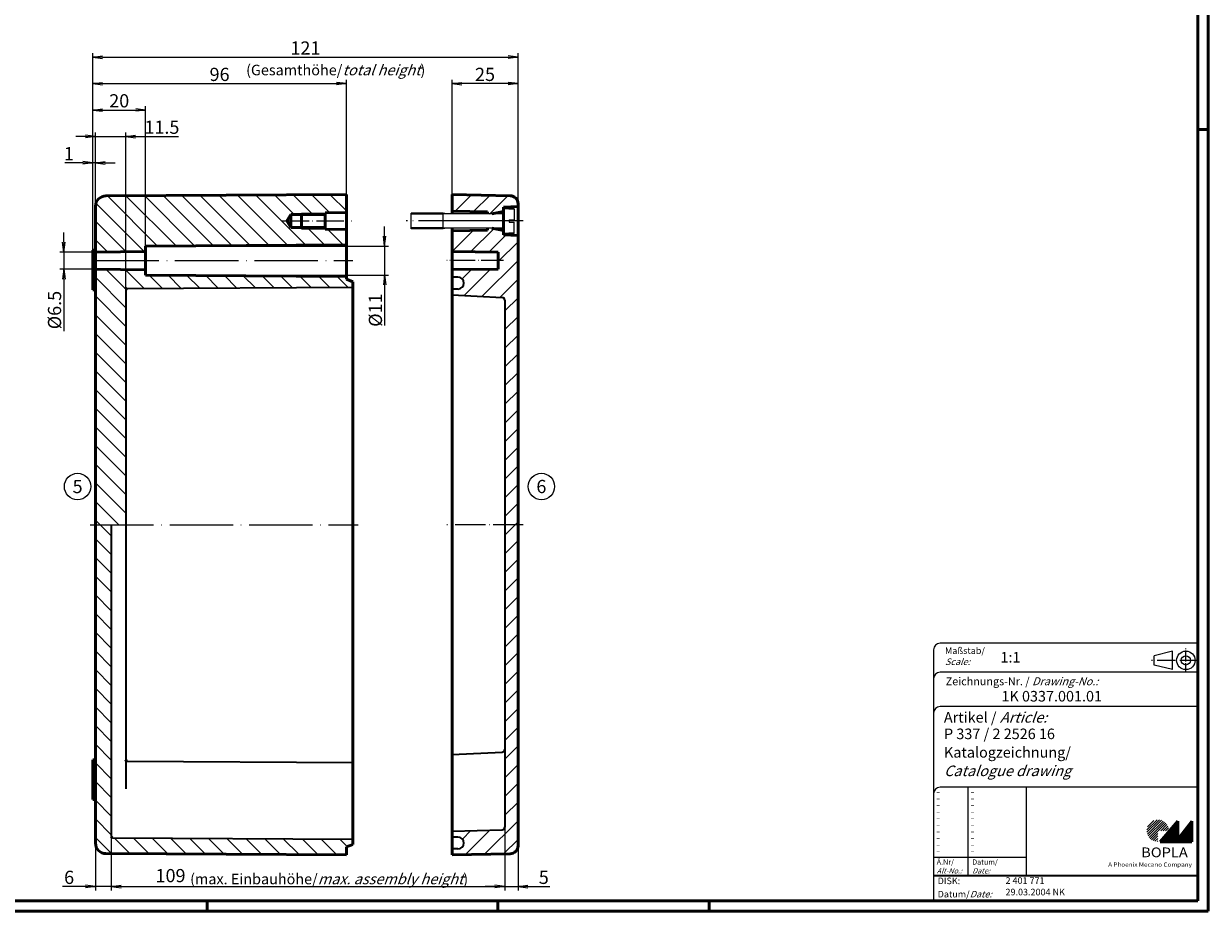
# Model space of a CAD drawing. Units: millimetres. Extents: x 0 to 839, y 0 to 592.
# Drawn here: x 390 to 839, y 0 to 336 of the extents above; entities that cross this region are included whole.
import ezdxf
from ezdxf.enums import TextEntityAlignment as Align

# ---------------------------------------------------------------- set-up
doc = ezdxf.new("R2010")
doc.units = ezdxf.units.MM
doc.linetypes.add('ACAD_ISO04W100', pattern=[30, 24, -3, 0, -3])
doc.styles.add('ACA_NORM', font='SIMPLEX')
doc.styles.get("Standard").update_dxf_attribs({"font": 'isocp.shx', "width": 1.2})
doc.dimstyles.new('phoenix', dxfattribs={"dimtxt": 2.5, "dimasz": 3.72, "dimexe": 1.5, "dimexo": 0, "dimgap": 0.5, "dimtad": 1, "dimdec": 6, "dimdsep": 46, "dimtxsty": 'Standard', "dimblk": '_OPEN15', "dimcen": 0, "dimclrd": 1, "dimclre": 1, "dimclrt": 5, "dimadec": 4, "dimazin": 2, "dimtfac": 0.666667, "dimtdec": 6, "dimtmove": 0, "dimatfit": 0, "dimldrblk": '_OPEN15', "dimfxl": 1, "dimtolj": 1, "dimlwd": 25, "dimlwe": 25, "dimarcsym": 0})

# ---------------------------------------------------------------- blocks, each defined once
blk = doc.blocks.new('_OPEN15', base_point=(1, 0))
at = {"color": 0, "linetype": 'ByBlock'}
for p, q in [((1, 0), (0, 0.13)), ((0, 0), (1, 0)), ((1, 0), (0, -0.13))]:
    blk.add_line(p, q, dxfattribs=at)
blk = doc.blocks.new('*D3')
at = {"color": 1, "linetype": 'Continuous', "lineweight": 25}
for p, q in [((405.64, 253.33), (405.64, 257.05)), ((417.64, 249.61), (404.14, 249.61)), ((405.64, 249.61), (405.64, 243.11)), ((417.64, 243.11), (404.14, 243.11)), ((405.64, 239.39), (405.64, 219.62))]:
    blk.add_line(p, q, dxfattribs=at)
at = {"color": 1, "linetype": 'Continuous', "lineweight": 25, "xscale": 3.72, "yscale": 3.72, "zscale": 3.72}
for p, rotation in [((405.64, 249.61), 270), ((405.64, 243.11), 90)]:
    blk.add_blockref('_OPEN15', p, dxfattribs=dict(at, rotation=rotation))
at = {"color": 5, "linetype": 'Continuous', "lineweight": 35, "insert": (402.14, 227.64), "char_height": 5, "attachment_point": 5, "rotation": 90}
blk.add_mtext('\\A1;%%c6.5', dxfattribs=at)
blk = doc.blocks.new('*D4')
at = {"color": 1, "linetype": 'Continuous', "lineweight": 25}
for p, q in [((527.14, 255.58), (527.14, 259.3)), ((436.64, 251.86), (528.64, 251.86)), ((527.14, 251.86), (527.14, 240.86)), ((436.64, 240.86), (528.64, 240.86)), ((527.14, 237.14), (527.14, 221.82))]:
    blk.add_line(p, q, dxfattribs=at)
at = {"color": 1, "linetype": 'Continuous', "lineweight": 25, "xscale": 3.72, "yscale": 3.72, "zscale": 3.72}
for p, rotation in [((527.14, 251.86), 270), ((527.14, 240.86), 90)]:
    blk.add_blockref('_OPEN15', p, dxfattribs=dict(at, rotation=rotation))
at = {"color": 5, "linetype": 'Continuous', "lineweight": 35, "insert": (523.64, 227.62), "char_height": 5, "attachment_point": 5, "rotation": 90}
blk.add_mtext('\\A1;%%c11', dxfattribs=at)
blk = doc.blocks.new('*D20')
at = {"color": 1, "linetype": 'Continuous', "lineweight": 25}
for p, q in [((412.92, 283.36), (406, 283.36)), ((416.64, 250.36), (416.64, 284.86)), ((417.64, 283.36), (416.64, 283.36)), ((417.64, 266.88), (417.64, 284.86)), ((421.36, 283.36), (425.08, 283.36))]:
    blk.add_line(p, q, dxfattribs=at)
at = {"color": 1, "linetype": 'Continuous', "lineweight": 25, "xscale": 3.72, "yscale": 3.72, "zscale": 3.72}
blk.add_blockref('_OPEN15', (416.64, 283.36), dxfattribs=at)
at = {"color": 1, "linetype": 'Continuous', "lineweight": 25, "xscale": 3.72, "yscale": 3.72, "zscale": 3.72, "rotation": 180}
blk.add_blockref('_OPEN15', (417.64, 283.36), dxfattribs=at)
at = {"color": 5, "linetype": 'Continuous', "lineweight": 35, "insert": (407.6, 286.86), "char_height": 5, "attachment_point": 5}
blk.add_mtext('\\A1;1', dxfattribs=at)
blk = doc.blocks.new('*D21')
at = {"color": 1, "linetype": 'Continuous', "lineweight": 25}
for p, q in [((416.64, 250.36), (416.64, 304.86)), ((420.36, 303.36), (432.92, 303.36)), ((436.64, 251.86), (436.64, 304.86))]:
    blk.add_line(p, q, dxfattribs=at)
at = {"color": 1, "linetype": 'Continuous', "lineweight": 25, "xscale": 3.72, "yscale": 3.72, "zscale": 3.72, "rotation": 180}
blk.add_blockref('_OPEN15', (416.64, 303.36), dxfattribs=at)
at = {"color": 1, "linetype": 'Continuous', "lineweight": 25, "xscale": 3.72, "yscale": 3.72, "zscale": 3.72}
blk.add_blockref('_OPEN15', (436.64, 303.36), dxfattribs=at)
at = {"color": 5, "linetype": 'Continuous', "lineweight": 35, "insert": (426.64, 306.86), "char_height": 5, "attachment_point": 5}
blk.add_mtext('\\A1;20', dxfattribs=at)
blk = doc.blocks.new('*D22')
at = {"color": 1, "linetype": 'Continuous', "lineweight": 25}
for p, q in [((416.64, 250.36), (416.64, 314.86)), ((512.64, 271.36), (512.64, 314.86)), ((420.36, 313.36), (508.92, 313.36))]:
    blk.add_line(p, q, dxfattribs=at)
at = {"color": 1, "linetype": 'Continuous', "lineweight": 25, "xscale": 3.72, "yscale": 3.72, "zscale": 3.72, "rotation": 180}
blk.add_blockref('_OPEN15', (416.64, 313.36), dxfattribs=at)
at = {"color": 1, "linetype": 'Continuous', "lineweight": 25, "xscale": 3.72, "yscale": 3.72, "zscale": 3.72}
blk.add_blockref('_OPEN15', (512.64, 313.36), dxfattribs=at)
at = {"color": 5, "linetype": 'Continuous', "lineweight": 35, "insert": (464.64, 316.86), "char_height": 5, "attachment_point": 5}
blk.add_mtext('\\A1;96', dxfattribs=at)
blk = doc.blocks.new('*D23')
at = {"color": 1, "linetype": 'Continuous', "lineweight": 25}
for p, q in [((416.64, 250.36), (416.64, 324.86)), ((420.36, 323.36), (573.92, 323.36)), ((577.64, 267.91), (577.64, 324.86))]:
    blk.add_line(p, q, dxfattribs=at)
at = {"color": 1, "linetype": 'Continuous', "lineweight": 25, "xscale": 3.72, "yscale": 3.72, "zscale": 3.72, "rotation": 180}
blk.add_blockref('_OPEN15', (416.64, 323.36), dxfattribs=at)
at = {"color": 1, "linetype": 'Continuous', "lineweight": 25, "xscale": 3.72, "yscale": 3.72, "zscale": 3.72}
blk.add_blockref('_OPEN15', (577.64, 323.36), dxfattribs=at)
at = {"color": 5, "linetype": 'Continuous', "lineweight": 35, "insert": (497.14, 326.86), "char_height": 5, "attachment_point": 5}
blk.add_mtext('\\A1;121', dxfattribs=at)
blk = doc.blocks.new('*D24')
at = {"color": 1, "linetype": 'Continuous', "lineweight": 25}
for p, q in [((552.64, 271.36), (552.64, 314.86)), ((577.64, 267.91), (577.64, 314.86)), ((573.92, 313.36), (556.36, 313.36))]:
    blk.add_line(p, q, dxfattribs=at)
at = {"color": 1, "linetype": 'Continuous', "lineweight": 25, "xscale": 3.72, "yscale": 3.72, "zscale": 3.72, "rotation": 180}
blk.add_blockref('_OPEN15', (552.64, 313.36), dxfattribs=at)
at = {"color": 1, "linetype": 'Continuous', "lineweight": 25, "xscale": 3.72, "yscale": 3.72, "zscale": 3.72}
blk.add_blockref('_OPEN15', (577.64, 313.36), dxfattribs=at)
at = {"color": 5, "linetype": 'Continuous', "lineweight": 35, "insert": (565.14, 316.86), "char_height": 5, "attachment_point": 5}
blk.add_mtext('\\A1;25', dxfattribs=at)
blk = doc.blocks.new('*D25')
at = {"color": 1, "linetype": 'Continuous', "lineweight": 25}
for p, q in [((423.64, 28.35), (423.64, 7.86)), ((417.64, 25.83), (417.64, 7.86)), ((413.92, 9.36), (405.14, 9.36)), ((423.64, 9.36), (417.64, 9.36)), ((427.36, 9.36), (431.08, 9.36))]:
    blk.add_line(p, q, dxfattribs=at)
at = {"color": 1, "linetype": 'Continuous', "lineweight": 25, "xscale": 3.72, "yscale": 3.72, "zscale": 3.72}
blk.add_blockref('_OPEN15', (417.64, 9.36), dxfattribs=at)
at = {"color": 1, "linetype": 'Continuous', "lineweight": 25, "xscale": 3.72, "yscale": 3.72, "zscale": 3.72, "rotation": 180}
blk.add_blockref('_OPEN15', (423.64, 9.36), dxfattribs=at)
at = {"color": 5, "linetype": 'Continuous', "lineweight": 35, "insert": (407.67, 12.86), "char_height": 5, "attachment_point": 5}
blk.add_mtext('\\A1;6', dxfattribs=at)
blk = doc.blocks.new('*D26')
at = {"color": 1, "linetype": 'Continuous', "lineweight": 25}
for p, q in [((572.64, 31.83), (572.64, 7.86)), ((577.64, 24.8), (577.64, 7.86)), ((568.92, 9.36), (565.2, 9.36)), ((572.64, 9.36), (577.64, 9.36)), ((581.36, 9.36), (589.73, 9.36))]:
    blk.add_line(p, q, dxfattribs=at)
at = {"color": 1, "linetype": 'Continuous', "lineweight": 25, "xscale": 3.72, "yscale": 3.72, "zscale": 3.72}
blk.add_blockref('_OPEN15', (572.64, 9.36), dxfattribs=at)
at = {"color": 1, "linetype": 'Continuous', "lineweight": 25, "xscale": 3.72, "yscale": 3.72, "zscale": 3.72, "rotation": 180}
blk.add_blockref('_OPEN15', (577.64, 9.36), dxfattribs=at)
at = {"color": 5, "linetype": 'Continuous', "lineweight": 35, "insert": (587.4, 12.86), "char_height": 5, "attachment_point": 5}
blk.add_mtext('\\A1;5', dxfattribs=at)
blk = doc.blocks.new('*D27')
at = {"color": 1, "linetype": 'Continuous', "lineweight": 25}
for p, q in [((572.64, 31.83), (572.64, 7.86)), ((423.64, 28.35), (423.64, 7.86)), ((427.36, 9.36), (568.92, 9.36))]:
    blk.add_line(p, q, dxfattribs=at)
at = {"color": 1, "linetype": 'Continuous', "lineweight": 25, "xscale": 3.72, "yscale": 3.72, "zscale": 3.72, "rotation": 180}
blk.add_blockref('_OPEN15', (423.64, 9.36), dxfattribs=at)
at = {"color": 1, "linetype": 'Continuous', "lineweight": 25, "xscale": 3.72, "yscale": 3.72, "zscale": 3.72}
blk.add_blockref('_OPEN15', (572.64, 9.36), dxfattribs=at)
at = {"color": 5, "linetype": 'Continuous', "lineweight": 35, "insert": (446.07, 13.51), "char_height": 5, "attachment_point": 5}
blk.add_mtext('\\A1;109 ', dxfattribs=at)
blk = doc.blocks.new('*D28')
at = {"color": 1, "linetype": 'Continuous', "lineweight": 25}
for p, q in [((413.92, 293.36), (410.2, 293.36)), ((417.64, 266.88), (417.64, 294.86)), ((417.64, 293.36), (429.14, 293.36)), ((429.14, 235.36), (429.14, 294.86)), ((432.86, 293.36), (449.03, 293.36))]:
    blk.add_line(p, q, dxfattribs=at)
at = {"color": 1, "linetype": 'Continuous', "lineweight": 25, "xscale": 3.72, "yscale": 3.72, "zscale": 3.72}
blk.add_blockref('_OPEN15', (417.64, 293.36), dxfattribs=at)
at = {"color": 1, "linetype": 'Continuous', "lineweight": 25, "xscale": 3.72, "yscale": 3.72, "zscale": 3.72, "rotation": 180}
blk.add_blockref('_OPEN15', (429.14, 293.36), dxfattribs=at)
at = {"color": 5, "linetype": 'Continuous', "lineweight": 35, "insert": (442.8, 296.86), "char_height": 5, "attachment_point": 5}
blk.add_mtext('\\A1;11.5', dxfattribs=at)

msp = doc.modelspace()

# ---------------------------------------------------------------- hatches: boundary and pattern name
at = {"linetype": 'Continuous', "lineweight": 25}
h = msp.add_hatch(dxfattribs=at)
h.set_pattern_fill('_USER', color=1, scale=5, angle=135, style=0, pattern_type=0)
h.set_pattern_definition([(135, (-209.846, -263.86), (-3.535534, -3.535534), [])])
edge = h.paths.add_edge_path()
edge.add_line((512.6406482, 271.3550214), (421.6195959, 270.8759632))
edge.add_arc((421.6406482, 266.8760186), 4, 90.30155395, 180)
edge.add_line((417.6406482, 266.8760186), (417.6406482, 249.6050214))
edge.add_line((417.6406482, 249.6050214), (436.6406482, 249.8550214))
edge.add_line((436.6406482, 249.8550214), (436.6406482, 251.8550214))
edge.add_line((436.6406482, 251.8550214), (512.6406482, 252.3550214))
edge.add_line((512.6406482, 252.3550214), (512.6406482, 258.1050214))
edge.add_line((512.6406482, 258.1050214), (504.6406482, 258.2550214))
edge.add_line((504.6406482, 258.2550214), (504.6406482, 258.3550214))
edge.add_line((504.6406482, 258.3550214), (495.6406482, 258.3550214))
edge.add_line((495.6406482, 258.3550214), (495.6406482, 258.8950214))
edge.add_line((495.6406482, 258.8950214), (491.6406482, 258.8950214))
edge.add_line((491.6406482, 258.8950214), (490.1625311, 261.3550214))
edge.add_line((490.1625311, 261.3550214), (491.6406482, 263.8150214))
edge.add_line((491.6406482, 263.8150214), (495.6406482, 263.8150214))
edge.add_line((495.6406482, 263.8150214), (495.6406482, 264.3550214))
edge.add_line((495.6406482, 264.3550214), (504.6406482, 264.3550214))
edge.add_line((504.6406482, 264.3550214), (504.6406482, 264.4550214))
edge.add_line((504.6406482, 264.4550214), (512.6406482, 264.6050214))
edge.add_line((512.6406482, 264.6050214), (512.6406482, 271.3550214))
edge = h.paths.add_edge_path()
edge.add_line((515.1406482, 238.3550214), (512.6406482, 239.3550214))
edge.add_line((512.6406482, 239.3550214), (512.6406482, 240.3550214))
edge.add_line((512.6406482, 240.3550214), (436.6406482, 240.8550214))
edge.add_line((436.6406482, 240.8550214), (436.6406482, 242.8550214))
edge.add_line((436.6406482, 242.8550214), (417.6406482, 243.1050214))
edge.add_line((417.6406482, 243.1050214), (417.6406482, 146.3550214))
edge.add_line((417.6406482, 146.3550214), (429.1406482, 146.3550214))
edge.add_line((429.1406482, 146.3550214), (429.1406482, 235.3579199))
edge.add_arc((429.6406482, 235.3579199), 0.5, 90.333111244, 180, ccw=False)
edge.add_line((429.6377413, 235.8579115), (515.1406482, 236.3550214))
edge.add_line((515.1406482, 236.3550214), (515.1406482, 238.3550214))
edge = h.paths.add_edge_path()
edge.add_line((423.6406482, 146.3550214), (417.6406482, 146.3550214))
edge.add_line((417.6406482, 146.3550214), (417.6406482, 25.8340241))
edge.add_arc((421.6406482, 25.8340241), 4, 180, 269.69844605)
edge.add_line((421.6195959, 21.8340795), (512.6406482, 21.3550214))
edge.add_line((512.6406482, 21.3550214), (512.6406482, 24.3550214))
edge.add_line((512.6406482, 24.3550214), (515.1406482, 25.3550214))
edge.add_line((515.1406482, 25.3550214), (515.1406482, 27.3550214))
edge.add_line((515.1406482, 27.3550214), (424.137916, 27.8523041))
edge.add_arc((424.1406482, 28.3522966), 0.5, 180, 269.686911425, ccw=False)
edge.add_line((423.6406482, 28.3522966), (423.6406482, 146.3550214))
h.paths.add_polyline_path([(504.6406482, 264.3550214), (495.6406482, 264.3550214), (495.6406482, 263.8150214), (504.6406482, 263.8150214)], flags=17)
h.paths.add_polyline_path([(504.6406482, 258.8950214), (495.6406482, 258.8950214), (495.6406482, 258.3550214), (504.6406482, 258.3550214)], flags=17)
h = msp.add_hatch(dxfattribs=at)
h.set_pattern_fill('_USER', color=1, scale=5, angle=45, style=0, pattern_type=0)
h.set_pattern_definition([(45, (-581.759, 232.558), (-3.535534, 3.535534), [])])
edge = h.paths.add_edge_path()
edge.add_line((574.7006362, 270.9138216), (552.6406482, 271.3550214))
edge.add_line((552.6406482, 271.3550214), (552.6406482, 265.1050214))
edge.add_line((552.6406482, 265.1050214), (566.1406482, 264.8550214))
edge.add_line((566.1406482, 264.8550214), (566.1406482, 263.8550214))
edge.add_line((566.1406482, 263.8550214), (572.1406482, 264.9129833))
edge.add_line((572.1406482, 264.9129833), (572.1406482, 266.6050214))
edge.add_line((572.1406482, 266.6050214), (577.6406482, 266.8550214))
edge.add_line((577.6406482, 266.8550214), (577.6406482, 267.9144214))
edge.add_arc((574.6406482, 267.9144214), 3, 0, 88.854237162)
edge = h.paths.add_edge_path()
edge.add_line((577.6406482, 255.8550214), (572.1406482, 256.1050214))
edge.add_line((572.1406482, 256.1050214), (572.1406482, 257.7970595))
edge.add_line((572.1406482, 257.7970595), (566.1406482, 258.8550214))
edge.add_line((566.1406482, 258.8550214), (566.1406482, 257.8550214))
edge.add_line((566.1406482, 257.8550214), (552.6406482, 257.6050214))
edge.add_line((552.6406482, 257.6050214), (552.6406482, 249.7550214))
edge.add_line((552.6406482, 249.7550214), (570.1406482, 249.6050214))
edge.add_line((570.1406482, 249.6050214), (570.1406482, 243.1050214))
edge.add_line((570.1406482, 243.1050214), (552.6406482, 242.9550214))
edge.add_line((552.6406482, 242.9550214), (552.6406482, 240.1050214))
edge.add_line((552.6406482, 240.1050214), (554.8906482, 240.1050214))
edge.add_arc((554.8906482, 237.8550214), 2.25, -90, 90, ccw=False)
edge.add_line((554.8906482, 235.6050214), (552.6406482, 235.6050214))
edge.add_line((552.6406482, 235.6050214), (552.6406482, 233.3550214))
edge.add_line((552.6406482, 233.3550214), (571.6905858, 232.4025245))
edge.add_arc((571.6406482, 231.4037722), 1, 0, 87.137594774, ccw=False)
edge.add_line((572.6406482, 231.4037722), (572.6406482, 146.3550214))
edge.add_line((572.6406482, 146.3550214), (577.6406482, 146.3550214))
edge.add_line((577.6406482, 146.3550214), (577.6406482, 255.8550214))
edge = h.paths.add_edge_path()
edge.add_line((577.6406482, 146.3550214), (572.6406482, 146.3550214))
edge.add_line((572.6406482, 146.3550214), (572.6406482, 31.8303338))
edge.add_arc((571.6406482, 31.8303338), 1, -88.567903816, 0, ccw=False)
edge.add_line((571.6656404, 30.8306462), (552.6406482, 30.3550214))
edge.add_line((552.6406482, 30.3550214), (552.6406482, 28.1050214))
edge.add_line((552.6406482, 28.1050214), (554.8906482, 28.1050214))
edge.add_arc((554.8906482, 25.8550214), 2.25, -90, 90, ccw=False)
edge.add_line((554.8906482, 23.6050214), (552.6406482, 23.6050214))
edge.add_line((552.6406482, 23.6050214), (552.6406482, 21.3550214))
edge.add_line((552.6406482, 21.3550214), (574.7006362, 21.7962211))
edge.add_arc((574.6406482, 24.7956213), 3, 271.145762838, 360)
edge.add_line((577.6406482, 24.7956213), (577.6406482, 146.3550214))
h = msp.add_hatch(dxfattribs=at)
h.set_pattern_fill('_U', color=1, scale=0.65, angle=45, style=0, pattern_type=0)
h.set_pattern_definition([(45, (420, -33.08885), (-0.4596194, 0.4596194), [])])
edge = h.paths.add_edge_path(flags=0)
edge.add_line((819.883475, 26.3645381), (819.883475, 30.5145381))
edge.add_line((819.883475, 30.5145381), (824.033475, 30.5145381))
edge.add_arc((819.883475, 30.5145381), 4.15, 0, 270)
h = msp.add_hatch(dxfattribs=at)
h.set_pattern_fill('_U', color=1, scale=0.1, angle=45, style=0, pattern_type=0)
h.set_pattern_definition([(45, (420, -33.08885), (-0.070710678, 0.070710678), [])])
h.paths.add_polyline_path([(827.433475, 34.1645381), (820.733475, 26.3645381), (832.733475, 26.3645381), (832.733475, 34.1645381), (827.433475, 27.2645381)], flags=0)

# ---------------------------------------------------------------- linework, layer by layer
at = {"color": 3, "linetype": 'Continuous', "lineweight": 50}
for p, q in [((835, 588), (835, 4)), ((835, 4), (19, 4))]:
    msp.add_line(p, q, dxfattribs=at)
at = {"color": 1, "linetype": 'Continuous', "lineweight": 50}
for p, q in [((839, 592), (839, 0)), ((835, 296), (839, 296)), ((839, 0), (0, 0)), ((460, 4), (460, 0)), ((570, 4), (570, 0)), ((650, 4), (650, 0))]:
    msp.add_line(p, q, dxfattribs=at)
at = {"color": 7, "linetype": 'Continuous', "lineweight": 50}
for p, q in [((421.6195959, 270.8759632), (512.6406482, 271.3550214)), ((512.6406482, 271.3550214), (512.6406482, 239.3550214)), ((552.6406482, 271.3550214), (574.7006362, 270.9138216)), ((552.6406482, 271.3550214), (552.6406482, 264.3550214)), ((417.6406482, 266.8760186), (417.6406482, 25.8340241)), ((552.6406482, 265.1050214), (566.1406482, 264.8550214)), ((566.1406482, 264.8550214), (566.1406482, 264.1275214)), ((567.6860725, 264.1275214), (572.1406482, 264.9129833)), ((572.1406482, 266.6050214), (577.6406482, 266.8550214)), ((572.1406482, 266.6050214), (572.1406482, 256.1050214)), ((572.1406482, 266.3550214), (576.0033087, 266.1483154)), ((577.6406482, 267.9144214), (577.6406482, 24.7956213)), ((491.6406482, 263.8150214), (490.1625311, 261.3550214)), ((491.6406482, 258.8950214), (490.1625311, 261.3550214)), ((491.6406482, 263.8150214), (491.6406482, 258.8950214)), ((491.6406482, 263.8150214), (504.6406482, 263.8150214)), ((495.6406482, 264.3550214), (495.6406482, 258.3550214)), ((504.6406482, 264.4550214), (512.6406482, 264.6050214)), ((504.6406482, 258.2550214), (504.6406482, 264.4550214)), ((491.6406482, 258.8950214), (504.6406482, 258.8950214)), ((504.6406482, 258.2550214), (512.6406482, 258.1050214)), ((552.6406482, 258.3550214), (552.6406482, 21.3550214)), ((552.6406482, 257.6050214), (566.1406482, 257.8550214)), ((566.1406482, 258.5825214), (566.1406482, 257.8550214)), ((567.6860725, 258.5825214), (572.1406482, 257.7970595)), ((572.1406482, 256.3550214), (576.0033087, 256.5617274)), ((572.1406482, 256.1050214), (577.6406482, 255.8550214)), ((436.6406482, 251.8550214), (512.6406482, 252.3550214)), ((436.6406482, 251.8550214), (436.6406482, 240.8550214)), ((416.6406482, 250.3550214), (416.6406482, 235.3550214)), ((417.6406482, 250.3550214), (416.6406482, 250.3550214)), ((417.6406482, 249.6050214), (436.6406482, 249.8550214)), ((552.6406482, 249.7550214), (570.1406482, 249.6050214)), ((570.1406482, 249.6050214), (570.1406482, 243.1050214)), ((417.6406482, 243.1050214), (436.6406482, 242.8550214)), ((552.6406482, 242.9550214), (570.1406482, 243.1050214)), ((417.6406482, 238.3550214), (416.6406482, 238.3550214)), ((436.6406482, 240.8550214), (512.6406482, 240.3550214)), ((512.6406482, 239.3550214), (515.1406482, 238.3550214)), ((515.1406482, 238.3550214), (515.1406482, 25.3550214)), ((417.6406482, 235.3550214), (416.6406482, 235.3550214)), ((417.6406482, 57.3550214), (416.6406482, 57.3550214)), ((416.6406482, 42.3550214), (416.6406482, 57.3550214)), ((417.6406482, 54.3550214), (416.6406482, 54.3550214)), ((417.6406482, 42.3550214), (416.6406482, 42.3550214)), ((827.433475, 34.1645381), (820.733475, 26.3645381)), ((827.433475, 27.2645381), (827.433475, 34.1645381)), ((832.733475, 34.1645381), (827.433475, 27.2645381)), ((832.733475, 26.3645381), (832.733475, 34.1645381)), ((512.6406482, 24.3550214), (515.1406482, 25.3550214)), ((512.6406482, 24.3550214), (512.6406482, 21.3550214)), ((820.733475, 26.3645381), (832.733475, 26.3645381)), ((421.6195959, 21.8340795), (512.6406482, 21.3550214)), ((552.6406482, 21.3550214), (574.7006362, 21.7962211))]:
    msp.add_line(p, q, dxfattribs=at)
for p, q in [((572.1406482, 266.3550214), (572.1406482, 256.3550214)), ((576.2406482, 265.8893047), (576.2406482, 261.8550214, 265)), ((549.2406482, 264.3550214), (537.2406482, 264.3550214)), ((537.2406482, 258.3550214), (537.2406482, 264.3550214)), ((549.2406482, 263.9255214), (537.2406482, 263.9255214)), ((549.2406482, 258.3550214), (549.2406482, 264.3550214)), ((550.6406482, 264.1275214), (549.2406482, 264.3550214)), ((550.6406482, 264.1275214), (549.2406482, 263.9255214)), ((571.7406485, 264.1275214), (550.6406482, 264.1275214)), ((574.2406482, 261.8550214), (574.2406482, 260.8550214, 265)), ((574.2406482, 261.8550214, 353.3333333), (576.2406482, 261.8550214)), ((574.2406482, 260.8550214, -88.3333333), (576.2406482, 260.8550214, 265)), ((576.2406482, 256.820738), (576.2406482, 260.8550214, 265)), ((549.2406482, 258.7845214), (537.2406482, 258.7845214)), ((549.2406482, 258.3550214), (537.2406482, 258.3550214)), ((550.6406482, 258.5825214), (549.2406482, 258.7845214)), ((550.6406482, 258.5825214), (549.2406482, 258.3550214)), ((571.7406485, 258.5825214), (550.6406482, 258.5825214))]:
    msp.add_line(p, q)
at = {"color": 1, "linetype": 'ACAD_ISO04W100', "lineweight": 25, "ltscale": 0.434067}
msp.add_line((488.1625311, 261.3550214), (514.6406482, 261.3550214), dxfattribs=at)
at = {"color": 1, "linetype": 'Continuous', "lineweight": 25}
for p, q in [((495.6406482, 264.3550214), (504.6406482, 264.3550214)), ((495.6406482, 258.3550214), (504.6406482, 258.3550214))]:
    msp.add_line(p, q, dxfattribs=at)
at = {"color": 1, "linetype": 'ACAD_ISO04W100', "ltscale": 0.695082}
msp.add_line((577.6406482, 261.3550214), (535.2406482, 261.3550214), dxfattribs=at)
at = {"color": 1, "linetype": 'ACAD_ISO04W100', "lineweight": 25, "ltscale": 0.47541}
for p, q in [((579.6406482, 261.3550214), (550.6406482, 261.3550214)), ((579.6406482, 146.3550214), (550.6406482, 146.3550214))]:
    msp.add_line(p, q, dxfattribs=at)
at = {"color": 1, "linetype": 'ACAD_ISO04W100', "lineweight": 25}
for p, q in [((417.6406482, 246.3550214), (515.1406482, 246.3550214)), ((415.6406482, 146.3550214), (517.1406482, 146.3550214))]:
    msp.add_line(p, q, dxfattribs=at)
at = {"color": 1, "linetype": 'ACAD_ISO04W100', "lineweight": 25, "ltscale": 0.352459}
msp.add_line((572.1406482, 246.3550214), (550.6406482, 246.3550214), dxfattribs=at)
at = {"color": 7, "linetype": 'Continuous', "lineweight": 35, "ltscale": 0.072581}
for p, q in [((554.8906482, 240.1050214), (552.6406482, 240.1050214)), ((554.8906482, 235.6050214), (552.6406482, 235.6050214)), ((554.8906482, 28.1050214), (552.6406482, 28.1050214)), ((554.8906482, 23.6050214), (552.6406482, 23.6050214))]:
    msp.add_line(p, q, dxfattribs=at)
at = {"color": 7, "linetype": 'Continuous', "lineweight": 35}
for p, q in [((429.1406482, 235.3579199), (429.1406482, 46.3550214)), ((429.6377413, 235.8579115), (515.1406482, 236.3550214)), ((572.6406482, 231.4037722), (572.6406482, 31.8303338)), ((423.6406482, 146.3550214), (423.6406482, 28.3522966)), ((429.6377413, 56.8521313), (515.1406482, 56.3550214)), ((424.137916, 27.8523041), (515.1406482, 27.3550214))]:
    msp.add_line(p, q, dxfattribs=at)
at = {"color": 7, "linetype": 'Continuous', "lineweight": 35, "ltscale": 0.645967}
for p, q in [((552.6406482, 233.3550214), (571.6905858, 232.4025245)), ((552.6406482, 59.3550214), (571.6905858, 60.3075183))]:
    msp.add_line(p, q, dxfattribs=at)
at = {"color": 5, "linetype": 'Continuous'}
for p, q in [((735, 99), (735, 4)), ((835, 101.5), (737.5, 101.5)), ((825.5, 98.5), (818.5, 96.75)), ((818.5, 93.25), (818.5, 96.75)), ((825.5, 91.5), (825.5, 98.5)), ((835, 90.5), (737.5, 90.5)), ((825.5, 91.5), (818.5, 93.25)), ((835, 77.5), (737.5, 77.5)), ((835, 47), (737.5, 47)), ((770, 47), (770, 13.5))]:
    msp.add_line(p, q, dxfattribs=at)
at = {"color": 1, "linetype": 'ACAD_ISO04W100', "ltscale": 0.145161}
msp.add_line((830.5, 90.5), (830.5, 99.5), dxfattribs=at)
at = {"color": 1, "linetype": 'ACAD_ISO04W100', "ltscale": 0.282258}
msp.add_line((835, 95), (817.5, 95), dxfattribs=at)
at = {"color": 1, "linetype": 'Continuous'}
for p, q in [((748, 47), (748, 13.5)), ((735, 20.5), (770, 20.5))]:
    msp.add_line(p, q, dxfattribs=at)
at = {"color": 7, "linetype": 'Continuous', "lineweight": 35, "ltscale": 0.645363}
msp.add_line((552.6406482, 30.3550214), (571.6656404, 30.8306462), dxfattribs=at)
at = {"color": 5, "linetype": 'Continuous', "lineweight": 35}
msp.add_line((735, 13.5), (835, 13.5), dxfattribs=at)
at = {"color": 5}
for centre in [(410.8775963, 160.8330131), (586.4861359, 160.8330131)]:
    msp.add_circle(centre, 5, dxfattribs=at)
at = {"color": 5, "linetype": 'Continuous'}
for radius in [3.5, 1.75]:
    msp.add_circle((830.5, 95), radius, dxfattribs=at)
at = {"color": 7, "linetype": 'Continuous', "lineweight": 50}
for centre, radius, start, end in [((421.6406482, 266.8760186), 4, 90.30155395, 180), ((574.6406482, 267.9144214), 3, 0, 88.854237162), ((421.6406482, 25.8340241), 4, 180, 269.69844605), ((574.6406482, 24.7956213), 3, 271.145762838, 0)]:
    msp.add_arc(centre, radius, start, end, dxfattribs=at)
for centre, radius, start, end in [((575.9806482, 265.8893047), 0.26, 0.00000001, 85.000000014), ((571.7406485, 264.5275211), 0.3999997, 269.999957196, 0.000042804), ((571.7406485, 258.1825217), 0.3999997, 359.999957196, 90.000042804), ((575.9806482, 256.820738), 0.26, 275.000000005, 0.00000001)]:
    msp.add_arc(centre, radius, start, end)
at = {"color": 7, "linetype": 'Continuous', "lineweight": 35, "ltscale": 0.228019}
for centre in [(554.8906482, 237.8550214), (554.8906482, 25.8550214)]:
    msp.add_arc(centre, 2.25, 270, 90, dxfattribs=at)
at = {"color": 7, "linetype": 'Continuous', "lineweight": 50, "ltscale": 0.025242}
for centre, start, end in [((429.6406482, 235.3579199), 90.333111244, 180), ((429.6406482, 57.3521229), 180, 269.666888756)]:
    msp.add_arc(centre, 0.5, start, end, dxfattribs=at)
at = {"color": 7, "linetype": 'Continuous', "lineweight": 35, "ltscale": 0.049059}
for centre, start, end in [((571.6406482, 231.4037722), 0, 87.137594774), ((571.6406482, 61.3062706), 272.862405226, 0)]:
    msp.add_arc(centre, 1, start, end, dxfattribs=at)
at = {"color": 5, "linetype": 'Continuous'}
for centre in [(737.5, 99), (737.5, 88), (737.5, 75), (737.5, 44.5)]:
    msp.add_arc(centre, 2.5, 90, 180, dxfattribs=at)
at = {"color": 7, "linetype": 'Continuous', "lineweight": 35, "ltscale": 0.049865}
msp.add_arc((571.6406482, 31.8303338), 1, 271.432096184, 0, dxfattribs=at)
at = {"color": 7, "linetype": 'Continuous', "lineweight": 50, "ltscale": 0.025247}
msp.add_arc((424.1406482, 28.3522966), 0.5, 180, 269.686911425, dxfattribs=at)

# ---------------------------------------------------------------- texts
at = {"color": 5, "style": 'ACA_NORM'}
for s, p in [('5', (410.8775963, 160.8330131)), ('6', (586.4861359, 160.8330131))]:
    msp.add_text(s, height=5, dxfattribs=at).set_placement(p, align=Align.MIDDLE_CENTER)
at = {"color": 1, "linetype": 'Continuous', "width": 1.5}
for p in [(735.9999997, 44.2499998), (748.9999997, 44.2499998), (735.9999997, 41.7499998), (748.9999997, 41.7499998), (735.9999997, 39.2499998), (735.9999997, 36.7499998), (748.9999997, 39.2499998), (748.9999997, 36.7499998), (735.9999997, 34.2499998), (735.9999997, 31.7499998), (748.9999997, 34.2499998), (748.9999997, 31.7499998), (735.9999997, 29.2499998), (735.9999997, 26.7499998), (748.9999997, 29.2499998), (748.9999997, 26.7499998), (735.9999997, 24.2499998), (735.9999997, 21.7499998), (748.9999997, 24.2499998), (748.9999997, 21.7499998)]:
    msp.add_text('-', height=2, dxfattribs=at).set_placement(p)
at = {"color": 5, "linetype": 'Continuous', "lineweight": 35, "attachment_point": 7}
for s, insert, char_height in [('(Gesamthöhe/{\\Q20;total height})', (474.6755697, 316.5137015), 4), ('{\\C1;Maßstab/\\P\\Q20;Scale:}', (739.2942763, 93.2466908), 2.5), ('{\\C7;1:1}', (760.3074631, 94.198758), 4), ('Zeichnungs-Nr. / {\\Q20;Drawing-No.:}', (739.5702131, 85.5784618), 3), ('{\\C7;1K 0337.001.01}', (760.6810942, 79.4363047), 4), ('{\\C7;Artikel / \\Q20;Article:}', (738.8800602, 71.4289617), 4), ('{\\C7;P 337 / 2 2526 16}', (738.9304982, 65.1809004), 4), ('{\\C7;Katalogzeichnung/}', (738.9304982, 58.1809004), 4), ('{\\Q20;\\C7;Catalogue drawing}', (738.9304982, 51.1809004), 4), ('{\\C1;Ä.Nr/\\P\\Q20;Alt-No.:}', (736.1677583, 14.3230391), 2), ('{\\C1;Datum/\\P\\Q20;Date:}', (749.591834, 14.3230428), 2), ('(max. Einbauhöhe/{\\Q20;max. assembly height})', (453.4803175, 10.2317234), 4), ('DISK:', (736.5289913, 9.4947553), 2.5), ('2 401 771', (762.2178658, 9.6059217), 2.5), ('Datum/{\\Q20;Date:}', (736.5289913, 5.2488875), 2.5), ('29.03.2004 NK', (762.2178658, 5.2488875), 2.5)]:
    msp.add_mtext(s, dxfattribs=dict(at, insert=insert, char_height=char_height))
at = {"color": 7, "linetype": 'Continuous', "lineweight": 50, "insert": (813.5658807, 20.4651793), "char_height": 3.7, "attachment_point": 7, "line_spacing_factor": 1.135135}
msp.add_mtext('{\\fArial|b1|i0|c0|p34;\\W1.1;BOPLA}', dxfattribs=at)
at = {"color": 7, "linetype": 'Continuous', "lineweight": 50, "insert": (801.0842367, 16.8834606), "char_height": 1.6, "attachment_point": 7}
msp.add_mtext('{\\fArial|b0|i0|c0|p34;\\W1.1;\\C1;A Phoenix Mecano Company}', dxfattribs=at)

# ---------------------------------------------------------------- dimensions: what is measured, and where the dimension line sits
at = {"color": 7, "linetype": 'Continuous', "lineweight": 35}
dim = msp.add_linear_dim(base=(577.6406482, 323.3550214), p1=(416.6406482, 250.3550214), p2=(577.6406482, 267.9144214), text='121', dimstyle='phoenix', override={"dimtxt": 5, "dimgap": 1, "dimsah": 1}, dxfattribs=at)
dim.commit()
dim.dimension.update_dxf_attribs({"geometry": '*D23', "text_midpoint": (497.1406482, 326.8555135)})
for base, p1, p2, picture, middle in [((512.6406482, 313.3550214), (416.6406482, 250.3550214), (512.6406482, 271.3550214), '*D22', (464.6406482, 316.8550214)), ((552.6406482, 313.3550214), (577.6406482, 267.9144214), (552.6406482, 271.3550214), '*D24', (565.1406482, 316.8555135)), ((436.6406482, 303.3550214), (416.6406482, 250.3550214), (436.6406482, 251.8550214), '*D21', (426.6406482, 306.8555135)), ((416.6406482, 283.3550214), (417.6406482, 266.8760186), (416.6406482, 250.3550214), '*D20', (407.6006482, 286.8550214)), ((577.6406482, 9.3550214), (572.6406482, 31.8303338), (577.6406482, 24.7956213), '*D26', (587.4049123, 12.8550214)), ((417.6406482, 9.3550214), (423.6406482, 28.3522966), (417.6406482, 25.8340241), '*D25', (407.6723018, 12.8550214))]:
    dim = msp.add_linear_dim(base=base, p1=p1, p2=p2, dimstyle='phoenix', override={"dimtxt": 5, "dimgap": 1, "dimsah": 1}, dxfattribs=at)
    dim.commit()
    dim.dimension.update_dxf_attribs({"geometry": picture, "text_midpoint": middle})
at = {"color": 1, "linetype": 'Continuous', "lineweight": 35}
dim = msp.add_linear_dim(base=(429.1406482, 293.3550214), p1=(417.6406482, 266.8760186), p2=(429.1406482, 235.3579199), dimstyle='phoenix', override={"dimtxt": 5, "dimgap": 1, "dimsah": 1}, dxfattribs=at)
dim.commit()
dim.dimension.update_dxf_attribs({"geometry": '*D28', "text_midpoint": (442.8049123, 296.8550214)})
at = {"color": 7, "linetype": 'Continuous', "lineweight": 35}
for base, p1, p2, picture, middle in [((405.6406482, 243.1050214), (417.6406482, 249.6050214), (417.6406482, 243.1050214), '*D3', (402.1406482, 227.6407573)), ((527.1406482, 240.8550214), (436.6406482, 251.8550214), (436.6406482, 240.8550214), '*D4', (523.6406482, 227.6150214))]:
    dim = msp.add_linear_dim(base=base, p1=p1, p2=p2, angle=90, dimstyle='phoenix', override={"dimtxt": 5, "dimgap": 1, "dimpost": '%%c<>', "dimsah": 1}, dxfattribs=at)
    dim.commit()
    dim.dimension.update_dxf_attribs({"geometry": picture, "text_midpoint": middle})
dim = msp.add_linear_dim(base=(572.6406482, 9.3550214), p1=(423.6406482, 28.3522966), p2=(572.6406482, 31.8303338), text='109 ', dimstyle='phoenix', override={"dimtxt": 5, "dimgap": 1, "dimtad": 0, "dimsah": 1, "dimtmove": 1}, dxfattribs=at)
dim.commit()
dim.dimension.update_dxf_attribs({"geometry": '*D27', "text_midpoint": (446.065896, 13.5114995), "dimtype": 160})

doc.saveas('drawing.dxf')
